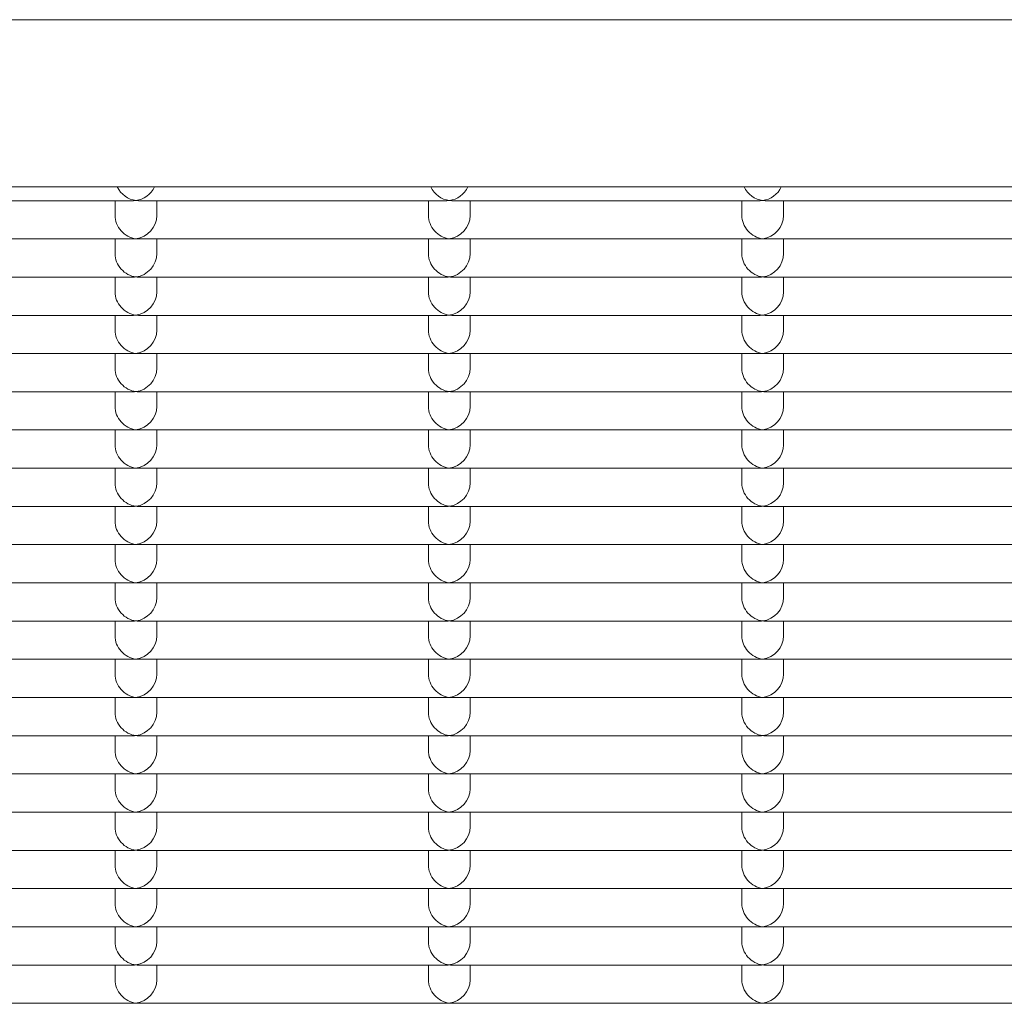
# Model space of a CAD drawing. Units: millimetres. Extents: x -5899 to 6254, y -3372 to 4605.
# Drawn here: x -1993 to -1899, y 2792 to 2886 of the extents above; entities that cross this region are included whole.
import ezdxf

# ---------------------------------------------------------------- set-up
doc = ezdxf.new("R2010")
doc.units = ezdxf.units.MM
doc.layers.add('Toestel 2D', color=7, linetype='Continuous', lineweight=20)

msp = doc.modelspace()

# ---------------------------------------------------------------- linework, layer by layer
at = {"layer": 'Toestel 2D'}
for p, q in [((-2050.774, 2886.482), (-1734.274, 2886.482)), ((-2050.774, 2870.482), (-1734.274, 2870.482)), ((-1982.517, 2869.17), (-2012.03, 2869.17)), ((-1984.274, 2869.17), (-1984.274, 2867.758)), ((-1952.517, 2869.17), (-1982.03, 2869.17)), ((-1980.274, 2869.17), (-1980.274, 2867.758)), ((-1954.274, 2869.17), (-1954.274, 2867.758)), ((-1922.517, 2869.17), (-1952.03, 2869.17)), ((-1950.274, 2869.17), (-1950.274, 2867.758)), ((-1924.274, 2869.17), (-1924.274, 2867.758)), ((-1892.517, 2869.17), (-1922.03, 2869.17)), ((-1920.274, 2869.17), (-1920.274, 2867.758)), ((-1982.517, 2865.514), (-2012.03, 2865.514)), ((-1984.274, 2865.514), (-1984.274, 2864.102)), ((-1952.517, 2865.514), (-1982.03, 2865.514)), ((-1980.274, 2865.514), (-1980.274, 2864.102)), ((-1954.274, 2865.514), (-1954.274, 2864.102)), ((-1922.517, 2865.514), (-1952.03, 2865.514)), ((-1950.274, 2865.514), (-1950.274, 2864.102)), ((-1924.274, 2865.514), (-1924.274, 2864.102)), ((-1892.517, 2865.514), (-1922.03, 2865.514)), ((-1920.274, 2865.514), (-1920.274, 2864.102)), ((-1982.517, 2861.858), (-2012.03, 2861.858)), ((-1984.274, 2861.858), (-1984.274, 2860.446)), ((-1952.517, 2861.858), (-1982.03, 2861.858)), ((-1980.274, 2861.858), (-1980.274, 2860.446)), ((-1954.274, 2861.858), (-1954.274, 2860.446)), ((-1922.517, 2861.858), (-1952.03, 2861.858)), ((-1950.274, 2861.858), (-1950.274, 2860.446)), ((-1924.274, 2861.858), (-1924.274, 2860.446)), ((-1892.517, 2861.858), (-1922.03, 2861.858)), ((-1920.274, 2861.858), (-1920.274, 2860.446)), ((-1982.517, 2858.202), (-2012.03, 2858.202)), ((-1984.274, 2858.202), (-1984.274, 2856.79)), ((-1952.517, 2858.202), (-1982.03, 2858.202)), ((-1980.274, 2858.202), (-1980.274, 2856.79)), ((-1954.274, 2858.202), (-1954.274, 2856.79)), ((-1922.517, 2858.202), (-1952.03, 2858.202)), ((-1950.274, 2858.202), (-1950.274, 2856.79)), ((-1924.274, 2858.202), (-1924.274, 2856.79)), ((-1892.517, 2858.202), (-1922.03, 2858.202)), ((-1920.274, 2858.202), (-1920.274, 2856.79)), ((-1982.517, 2854.546), (-2012.03, 2854.546)), ((-1984.274, 2854.546), (-1984.274, 2853.134)), ((-1952.517, 2854.546), (-1982.03, 2854.546)), ((-1980.274, 2854.546), (-1980.274, 2853.134)), ((-1954.274, 2854.546), (-1954.274, 2853.134)), ((-1922.517, 2854.546), (-1952.03, 2854.546)), ((-1950.274, 2854.546), (-1950.274, 2853.134)), ((-1924.274, 2854.546), (-1924.274, 2853.134)), ((-1892.517, 2854.546), (-1922.03, 2854.546)), ((-1920.274, 2854.546), (-1920.274, 2853.134)), ((-1982.517, 2850.89), (-2012.03, 2850.89)), ((-1984.274, 2850.89), (-1984.274, 2849.477)), ((-1952.517, 2850.89), (-1982.03, 2850.89)), ((-1980.274, 2850.89), (-1980.274, 2849.477)), ((-1954.274, 2850.89), (-1954.274, 2849.477)), ((-1922.517, 2850.89), (-1952.03, 2850.89)), ((-1950.274, 2850.89), (-1950.274, 2849.477)), ((-1924.274, 2850.89), (-1924.274, 2849.477)), ((-1892.517, 2850.89), (-1922.03, 2850.89)), ((-1920.274, 2850.89), (-1920.274, 2849.477)), ((-1982.517, 2847.234), (-2012.03, 2847.234)), ((-1984.274, 2847.234), (-1984.274, 2845.821)), ((-1952.517, 2847.234), (-1982.03, 2847.234)), ((-1980.274, 2847.234), (-1980.274, 2845.821)), ((-1954.274, 2847.234), (-1954.274, 2845.821)), ((-1922.517, 2847.234), (-1952.03, 2847.234)), ((-1950.274, 2847.234), (-1950.274, 2845.821)), ((-1924.274, 2847.234), (-1924.274, 2845.821)), ((-1892.517, 2847.234), (-1922.03, 2847.234)), ((-1920.274, 2847.234), (-1920.274, 2845.821)), ((-1982.517, 2843.578), (-2012.03, 2843.578)), ((-1984.274, 2843.578), (-1984.274, 2842.165)), ((-1952.517, 2843.578), (-1982.03, 2843.578)), ((-1980.274, 2843.578), (-1980.274, 2842.165)), ((-1954.274, 2843.578), (-1954.274, 2842.165)), ((-1922.517, 2843.578), (-1952.03, 2843.578)), ((-1950.274, 2843.578), (-1950.274, 2842.165)), ((-1924.274, 2843.578), (-1924.274, 2842.165)), ((-1892.517, 2843.578), (-1922.03, 2843.578)), ((-1920.274, 2843.578), (-1920.274, 2842.165)), ((-1982.517, 2839.922), (-2012.03, 2839.922)), ((-1984.274, 2839.922), (-1984.274, 2838.509)), ((-1952.517, 2839.922), (-1982.03, 2839.922)), ((-1980.274, 2839.922), (-1980.274, 2838.509)), ((-1954.274, 2839.922), (-1954.274, 2838.509)), ((-1922.517, 2839.922), (-1952.03, 2839.922)), ((-1950.274, 2839.922), (-1950.274, 2838.509)), ((-1924.274, 2839.922), (-1924.274, 2838.509)), ((-1892.517, 2839.922), (-1922.03, 2839.922)), ((-1920.274, 2839.922), (-1920.274, 2838.509)), ((-1982.517, 2836.265), (-2012.03, 2836.265)), ((-1984.274, 2836.265), (-1984.274, 2834.853)), ((-1952.517, 2836.265), (-1982.03, 2836.265)), ((-1980.274, 2836.265), (-1980.274, 2834.853)), ((-1954.274, 2836.265), (-1954.274, 2834.853)), ((-1922.517, 2836.265), (-1952.03, 2836.265)), ((-1950.274, 2836.265), (-1950.274, 2834.853)), ((-1924.274, 2836.265), (-1924.274, 2834.853)), ((-1892.517, 2836.265), (-1922.03, 2836.265)), ((-1920.274, 2836.265), (-1920.274, 2834.853)), ((-1982.517, 2832.609), (-2012.03, 2832.609)), ((-1984.274, 2832.609), (-1984.274, 2831.197)), ((-1952.517, 2832.609), (-1982.03, 2832.609)), ((-1980.274, 2832.609), (-1980.274, 2831.197)), ((-1954.274, 2832.609), (-1954.274, 2831.197)), ((-1922.517, 2832.609), (-1952.03, 2832.609)), ((-1950.274, 2832.609), (-1950.274, 2831.197)), ((-1924.274, 2832.609), (-1924.274, 2831.197)), ((-1892.517, 2832.609), (-1922.03, 2832.609)), ((-1920.274, 2832.609), (-1920.274, 2831.197)), ((-1982.517, 2828.953), (-2012.03, 2828.953)), ((-1984.274, 2828.953), (-1984.274, 2827.541)), ((-1952.517, 2828.953), (-1982.03, 2828.953)), ((-1980.274, 2828.953), (-1980.274, 2827.541)), ((-1954.274, 2828.953), (-1954.274, 2827.541)), ((-1922.517, 2828.953), (-1952.03, 2828.953)), ((-1950.274, 2828.953), (-1950.274, 2827.541)), ((-1924.274, 2828.953), (-1924.274, 2827.541)), ((-1892.517, 2828.953), (-1922.03, 2828.953)), ((-1920.274, 2828.953), (-1920.274, 2827.541)), ((-1982.517, 2825.297), (-2012.03, 2825.297)), ((-1984.274, 2825.297), (-1984.274, 2823.885)), ((-1952.517, 2825.297), (-1982.03, 2825.297)), ((-1980.274, 2825.297), (-1980.274, 2823.885)), ((-1954.274, 2825.297), (-1954.274, 2823.885)), ((-1922.517, 2825.297), (-1952.03, 2825.297)), ((-1950.274, 2825.297), (-1950.274, 2823.885)), ((-1924.274, 2825.297), (-1924.274, 2823.885)), ((-1892.517, 2825.297), (-1922.03, 2825.297)), ((-1920.274, 2825.297), (-1920.274, 2823.885)), ((-1982.517, 2821.641), (-2012.03, 2821.641)), ((-1984.274, 2821.641), (-1984.274, 2820.229)), ((-1952.517, 2821.641), (-1982.03, 2821.641)), ((-1980.274, 2821.641), (-1980.274, 2820.229)), ((-1954.274, 2821.641), (-1954.274, 2820.229)), ((-1922.517, 2821.641), (-1952.03, 2821.641)), ((-1950.274, 2821.641), (-1950.274, 2820.229)), ((-1924.274, 2821.641), (-1924.274, 2820.229)), ((-1892.517, 2821.641), (-1922.03, 2821.641)), ((-1920.274, 2821.641), (-1920.274, 2820.229)), ((-1982.517, 2817.985), (-2012.03, 2817.985)), ((-1984.274, 2817.985), (-1984.274, 2816.573)), ((-1952.517, 2817.985), (-1982.03, 2817.985)), ((-1980.274, 2817.985), (-1980.274, 2816.573)), ((-1954.274, 2817.985), (-1954.274, 2816.573)), ((-1922.517, 2817.985), (-1952.03, 2817.985)), ((-1950.274, 2817.985), (-1950.274, 2816.573)), ((-1924.274, 2817.985), (-1924.274, 2816.573)), ((-1892.517, 2817.985), (-1922.03, 2817.985)), ((-1920.274, 2817.985), (-1920.274, 2816.573)), ((-1982.517, 2814.329), (-2012.03, 2814.329)), ((-1984.274, 2814.329), (-1984.274, 2812.917)), ((-1952.517, 2814.329), (-1982.03, 2814.329)), ((-1980.274, 2814.329), (-1980.274, 2812.917)), ((-1954.274, 2814.329), (-1954.274, 2812.917)), ((-1922.517, 2814.329), (-1952.03, 2814.329)), ((-1950.274, 2814.329), (-1950.274, 2812.917)), ((-1924.274, 2814.329), (-1924.274, 2812.917)), ((-1892.517, 2814.329), (-1922.03, 2814.329)), ((-1920.274, 2814.329), (-1920.274, 2812.917)), ((-1982.517, 2810.673), (-2012.03, 2810.673)), ((-1984.274, 2810.673), (-1984.274, 2809.261)), ((-1952.517, 2810.673), (-1982.03, 2810.673)), ((-1980.274, 2810.673), (-1980.274, 2809.261)), ((-1954.274, 2810.673), (-1954.274, 2809.261)), ((-1922.517, 2810.673), (-1952.03, 2810.673)), ((-1950.274, 2810.673), (-1950.274, 2809.261)), ((-1924.274, 2810.673), (-1924.274, 2809.261)), ((-1892.517, 2810.673), (-1922.03, 2810.673)), ((-1920.274, 2810.673), (-1920.274, 2809.261)), ((-1982.517, 2807.017), (-2012.03, 2807.017)), ((-1984.274, 2807.017), (-1984.274, 2805.604)), ((-1952.517, 2807.017), (-1982.03, 2807.017)), ((-1980.274, 2807.017), (-1980.274, 2805.604)), ((-1954.274, 2807.017), (-1954.274, 2805.604)), ((-1922.517, 2807.017), (-1952.03, 2807.017)), ((-1950.274, 2807.017), (-1950.274, 2805.604)), ((-1924.274, 2807.017), (-1924.274, 2805.604)), ((-1892.517, 2807.017), (-1922.03, 2807.017)), ((-1920.274, 2807.017), (-1920.274, 2805.604)), ((-1982.517, 2803.361), (-2012.03, 2803.361)), ((-1984.274, 2803.361), (-1984.274, 2801.948)), ((-1952.517, 2803.361), (-1982.03, 2803.361)), ((-1980.274, 2803.361), (-1980.274, 2801.948)), ((-1954.274, 2803.361), (-1954.274, 2801.948)), ((-1922.517, 2803.361), (-1952.03, 2803.361)), ((-1950.274, 2803.361), (-1950.274, 2801.948)), ((-1924.274, 2803.361), (-1924.274, 2801.948)), ((-1892.517, 2803.361), (-1922.03, 2803.361)), ((-1920.274, 2803.361), (-1920.274, 2801.948)), ((-1982.517, 2799.705), (-2012.03, 2799.705)), ((-1984.274, 2799.705), (-1984.274, 2798.292)), ((-1952.517, 2799.705), (-1982.03, 2799.705)), ((-1980.274, 2799.705), (-1980.274, 2798.292)), ((-1954.274, 2799.705), (-1954.274, 2798.292)), ((-1922.517, 2799.705), (-1952.03, 2799.705)), ((-1950.274, 2799.705), (-1950.274, 2798.292)), ((-1924.274, 2799.705), (-1924.274, 2798.292)), ((-1892.517, 2799.705), (-1922.03, 2799.705)), ((-1920.274, 2799.705), (-1920.274, 2798.292)), ((-1982.517, 2796.049), (-2012.03, 2796.049)), ((-1984.274, 2796.049), (-1984.274, 2794.636)), ((-1952.517, 2796.049), (-1982.03, 2796.049)), ((-1980.274, 2796.049), (-1980.274, 2794.636)), ((-1954.274, 2796.049), (-1954.274, 2794.636)), ((-1922.517, 2796.049), (-1952.03, 2796.049)), ((-1950.274, 2796.049), (-1950.274, 2794.636)), ((-1924.274, 2796.049), (-1924.274, 2794.636)), ((-1892.517, 2796.049), (-1922.03, 2796.049)), ((-1920.274, 2796.049), (-1920.274, 2794.636)), ((-1982.517, 2792.393), (-2012.03, 2792.393)), ((-1952.517, 2792.393), (-1982.03, 2792.393)), ((-1922.517, 2792.393), (-1952.03, 2792.393)), ((-1892.517, 2792.393), (-1922.03, 2792.393))]:
    msp.add_line(p, q, dxfattribs=at)
for centre, major_axis, start_param, end_param in [((-1982.274, 2871.17), (1.498, -1.498), 4.339165, 5.436701), ((-1982.274, 2871.17), (-1.498, -1.498), 0.846485, 1.94402), ((-1952.274, 2871.17), (1.498, -1.498), 4.339165, 5.436701), ((-1952.274, 2871.17), (-1.498, -1.498), 0.846485, 1.94402), ((-1922.274, 2871.17), (1.498, -1.498), 4.339165, 5.436701), ((-1922.274, 2871.17), (-1.498, -1.498), 0.846485, 1.94402), ((-1982.274, 2871.17), (1.498, 1.498), 3.865904, 3.988077), ((-1982.274, 2871.17), (-1.498, 1.498), 2.295108, 2.417281), ((-1952.274, 2871.17), (1.498, 1.498), 3.865904, 3.988077), ((-1952.274, 2871.17), (-1.498, 1.498), 2.295108, 2.417281), ((-1922.274, 2871.17), (1.498, 1.498), 3.865904, 3.988077), ((-1922.274, 2871.17), (-1.498, 1.498), 2.295108, 2.417281), ((-1982.274, 2867.514), (1.498, -1.498), 3.865904, 5.436701), ((-1982.274, 2867.514), (-1.498, -1.498), 0.846485, 2.417281), ((-1952.274, 2867.514), (1.498, -1.498), 3.865904, 5.436701), ((-1952.274, 2867.514), (-1.498, -1.498), 0.846485, 2.417281), ((-1922.274, 2867.514), (1.498, -1.498), 3.865904, 5.436701), ((-1922.274, 2867.514), (-1.498, -1.498), 0.846485, 2.417281), ((-1982.274, 2867.514), (1.498, 1.498), 3.865904, 3.988077), ((-1982.274, 2867.514), (-1.498, 1.498), 2.295108, 2.417281), ((-1952.274, 2867.514), (1.498, 1.498), 3.865904, 3.988077), ((-1952.274, 2867.514), (-1.498, 1.498), 2.295108, 2.417281), ((-1922.274, 2867.514), (1.498, 1.498), 3.865904, 3.988077), ((-1922.274, 2867.514), (-1.498, 1.498), 2.295108, 2.417281), ((-1982.274, 2863.858), (1.498, -1.498), 3.865904, 5.436701), ((-1982.274, 2863.858), (-1.498, -1.498), 0.846485, 2.417281), ((-1952.274, 2863.858), (1.498, -1.498), 3.865904, 5.436701), ((-1952.274, 2863.858), (-1.498, -1.498), 0.846485, 2.417281), ((-1922.274, 2863.858), (1.498, -1.498), 3.865904, 5.436701), ((-1922.274, 2863.858), (-1.498, -1.498), 0.846485, 2.417281), ((-1982.274, 2863.858), (1.498, 1.498), 3.865904, 3.988077), ((-1982.274, 2863.858), (-1.498, 1.498), 2.295108, 2.417281), ((-1952.274, 2863.858), (1.498, 1.498), 3.865904, 3.988077), ((-1952.274, 2863.858), (-1.498, 1.498), 2.295108, 2.417281), ((-1922.274, 2863.858), (1.498, 1.498), 3.865904, 3.988077), ((-1922.274, 2863.858), (-1.498, 1.498), 2.295108, 2.417281), ((-1982.274, 2860.202), (1.498, -1.498), 3.865904, 5.436701), ((-1982.274, 2860.202), (-1.498, -1.498), 0.846485, 2.417281), ((-1952.274, 2860.202), (1.498, -1.498), 3.865904, 5.436701), ((-1952.274, 2860.202), (-1.498, -1.498), 0.846485, 2.417281), ((-1922.274, 2860.202), (1.498, -1.498), 3.865904, 5.436701), ((-1922.274, 2860.202), (-1.498, -1.498), 0.846485, 2.417281), ((-1982.274, 2860.202), (1.498, 1.498), 3.865904, 3.988077), ((-1982.274, 2860.202), (-1.498, 1.498), 2.295108, 2.417281), ((-1952.274, 2860.202), (1.498, 1.498), 3.865904, 3.988077), ((-1952.274, 2860.202), (-1.498, 1.498), 2.295108, 2.417281), ((-1922.274, 2860.202), (1.498, 1.498), 3.865904, 3.988077), ((-1922.274, 2860.202), (-1.498, 1.498), 2.295108, 2.417281), ((-1982.274, 2856.546), (1.498, -1.498), 3.865904, 5.436701), ((-1982.274, 2856.546), (-1.498, -1.498), 0.846485, 2.417281), ((-1952.274, 2856.546), (1.498, -1.498), 3.865904, 5.436701), ((-1952.274, 2856.546), (-1.498, -1.498), 0.846485, 2.417281), ((-1922.274, 2856.546), (1.498, -1.498), 3.865904, 5.436701), ((-1922.274, 2856.546), (-1.498, -1.498), 0.846485, 2.417281), ((-1982.274, 2856.546), (1.498, 1.498), 3.865904, 3.988077), ((-1982.274, 2856.546), (-1.498, 1.498), 2.295108, 2.417281), ((-1952.274, 2856.546), (1.498, 1.498), 3.865904, 3.988077), ((-1952.274, 2856.546), (-1.498, 1.498), 2.295108, 2.417281), ((-1922.274, 2856.546), (1.498, 1.498), 3.865904, 3.988077), ((-1922.274, 2856.546), (-1.498, 1.498), 2.295108, 2.417281), ((-1982.274, 2852.89), (1.498, -1.498), 3.865904, 5.436701), ((-1982.274, 2852.89), (-1.498, -1.498), 0.846485, 2.417281), ((-1952.274, 2852.89), (1.498, -1.498), 3.865904, 5.436701), ((-1952.274, 2852.89), (-1.498, -1.498), 0.846485, 2.417281), ((-1922.274, 2852.89), (1.498, -1.498), 3.865904, 5.436701), ((-1922.274, 2852.89), (-1.498, -1.498), 0.846485, 2.417281), ((-1982.274, 2852.89), (1.498, 1.498), 3.865904, 3.988077), ((-1982.274, 2852.89), (-1.498, 1.498), 2.295108, 2.417281), ((-1952.274, 2852.89), (1.498, 1.498), 3.865904, 3.988077), ((-1952.274, 2852.89), (-1.498, 1.498), 2.295108, 2.417281), ((-1922.274, 2852.89), (1.498, 1.498), 3.865904, 3.988077), ((-1922.274, 2852.89), (-1.498, 1.498), 2.295108, 2.417281), ((-1982.274, 2849.234), (1.498, -1.498), 3.865904, 5.436701), ((-1982.274, 2849.234), (-1.498, -1.498), 0.846485, 2.417281), ((-1952.274, 2849.234), (1.498, -1.498), 3.865904, 5.436701), ((-1952.274, 2849.234), (-1.498, -1.498), 0.846485, 2.417281), ((-1922.274, 2849.234), (1.498, -1.498), 3.865904, 5.436701), ((-1922.274, 2849.234), (-1.498, -1.498), 0.846485, 2.417281), ((-1982.274, 2849.234), (1.498, 1.498), 3.865904, 3.988077), ((-1982.274, 2849.234), (-1.498, 1.498), 2.295108, 2.417281), ((-1952.274, 2849.234), (1.498, 1.498), 3.865904, 3.988077), ((-1952.274, 2849.234), (-1.498, 1.498), 2.295108, 2.417281), ((-1922.274, 2849.234), (1.498, 1.498), 3.865904, 3.988077), ((-1922.274, 2849.234), (-1.498, 1.498), 2.295108, 2.417281), ((-1982.274, 2845.578), (1.498, -1.498), 3.865904, 5.436701), ((-1982.274, 2845.578), (-1.498, -1.498), 0.846485, 2.417281), ((-1952.274, 2845.578), (1.498, -1.498), 3.865904, 5.436701), ((-1952.274, 2845.578), (-1.498, -1.498), 0.846485, 2.417281), ((-1922.274, 2845.578), (1.498, -1.498), 3.865904, 5.436701), ((-1922.274, 2845.578), (-1.498, -1.498), 0.846485, 2.417281), ((-1982.274, 2845.578), (1.498, 1.498), 3.865904, 3.988077), ((-1982.274, 2845.578), (-1.498, 1.498), 2.295108, 2.417281), ((-1952.274, 2845.578), (1.498, 1.498), 3.865904, 3.988077), ((-1952.274, 2845.578), (-1.498, 1.498), 2.295108, 2.417281), ((-1922.274, 2845.578), (1.498, 1.498), 3.865904, 3.988077), ((-1922.274, 2845.578), (-1.498, 1.498), 2.295108, 2.417281), ((-1982.274, 2841.922), (1.498, -1.498), 3.865904, 5.436701), ((-1982.274, 2841.922), (-1.498, -1.498), 0.846485, 2.417281), ((-1952.274, 2841.922), (1.498, -1.498), 3.865904, 5.436701), ((-1952.274, 2841.922), (-1.498, -1.498), 0.846485, 2.417281), ((-1922.274, 2841.922), (1.498, -1.498), 3.865904, 5.436701), ((-1922.274, 2841.922), (-1.498, -1.498), 0.846485, 2.417281), ((-1982.274, 2841.922), (1.498, 1.498), 3.865904, 3.988077), ((-1982.274, 2841.922), (-1.498, 1.498), 2.295108, 2.417281), ((-1952.274, 2841.922), (1.498, 1.498), 3.865904, 3.988077), ((-1952.274, 2841.922), (-1.498, 1.498), 2.295108, 2.417281), ((-1922.274, 2841.922), (1.498, 1.498), 3.865904, 3.988077), ((-1922.274, 2841.922), (-1.498, 1.498), 2.295108, 2.417281), ((-1982.274, 2838.265), (1.498, -1.498), 3.865904, 5.436701), ((-1982.274, 2838.265), (-1.498, -1.498), 0.846485, 2.417281), ((-1952.274, 2838.265), (1.498, -1.498), 3.865904, 5.436701), ((-1952.274, 2838.265), (-1.498, -1.498), 0.846485, 2.417281), ((-1922.274, 2838.265), (1.498, -1.498), 3.865904, 5.436701), ((-1922.274, 2838.265), (-1.498, -1.498), 0.846485, 2.417281), ((-1982.274, 2838.265), (1.498, 1.498), 3.865904, 3.988077), ((-1982.274, 2838.265), (-1.498, 1.498), 2.295108, 2.417281), ((-1952.274, 2838.265), (1.498, 1.498), 3.865904, 3.988077), ((-1952.274, 2838.265), (-1.498, 1.498), 2.295108, 2.417281), ((-1922.274, 2838.265), (1.498, 1.498), 3.865904, 3.988077), ((-1922.274, 2838.265), (-1.498, 1.498), 2.295108, 2.417281), ((-1982.274, 2834.609), (1.498, -1.498), 3.865904, 5.436701), ((-1982.274, 2834.609), (-1.498, -1.498), 0.846485, 2.417281), ((-1952.274, 2834.609), (1.498, -1.498), 3.865904, 5.436701), ((-1952.274, 2834.609), (-1.498, -1.498), 0.846485, 2.417281), ((-1922.274, 2834.609), (1.498, -1.498), 3.865904, 5.436701), ((-1922.274, 2834.609), (-1.498, -1.498), 0.846485, 2.417281), ((-1982.274, 2834.609), (1.498, 1.498), 3.865904, 3.988077), ((-1982.274, 2834.609), (-1.498, 1.498), 2.295108, 2.417281), ((-1952.274, 2834.609), (1.498, 1.498), 3.865904, 3.988077), ((-1952.274, 2834.609), (-1.498, 1.498), 2.295108, 2.417281), ((-1922.274, 2834.609), (1.498, 1.498), 3.865904, 3.988077), ((-1922.274, 2834.609), (-1.498, 1.498), 2.295108, 2.417281), ((-1982.274, 2830.953), (1.498, -1.498), 3.865904, 5.436701), ((-1982.274, 2830.953), (-1.498, -1.498), 0.846485, 2.417281), ((-1952.274, 2830.953), (1.498, -1.498), 3.865904, 5.436701), ((-1952.274, 2830.953), (-1.498, -1.498), 0.846485, 2.417281), ((-1922.274, 2830.953), (1.498, -1.498), 3.865904, 5.436701), ((-1922.274, 2830.953), (-1.498, -1.498), 0.846485, 2.417281), ((-1982.274, 2830.953), (1.498, 1.498), 3.865904, 3.988077), ((-1982.274, 2830.953), (-1.498, 1.498), 2.295108, 2.417281), ((-1952.274, 2830.953), (1.498, 1.498), 3.865904, 3.988077), ((-1952.274, 2830.953), (-1.498, 1.498), 2.295108, 2.417281), ((-1922.274, 2830.953), (1.498, 1.498), 3.865904, 3.988077), ((-1922.274, 2830.953), (-1.498, 1.498), 2.295108, 2.417281), ((-1982.274, 2827.297), (1.498, -1.498), 3.865904, 5.436701), ((-1982.274, 2827.297), (-1.498, -1.498), 0.846485, 2.417281), ((-1952.274, 2827.297), (1.498, -1.498), 3.865904, 5.436701), ((-1952.274, 2827.297), (-1.498, -1.498), 0.846485, 2.417281), ((-1922.274, 2827.297), (1.498, -1.498), 3.865904, 5.436701), ((-1922.274, 2827.297), (-1.498, -1.498), 0.846485, 2.417281), ((-1982.274, 2827.297), (1.498, 1.498), 3.865904, 3.988077), ((-1982.274, 2827.297), (-1.498, 1.498), 2.295108, 2.417281), ((-1952.274, 2827.297), (1.498, 1.498), 3.865904, 3.988077), ((-1952.274, 2827.297), (-1.498, 1.498), 2.295108, 2.417281), ((-1922.274, 2827.297), (1.498, 1.498), 3.865904, 3.988077), ((-1922.274, 2827.297), (-1.498, 1.498), 2.295108, 2.417281), ((-1982.274, 2823.641), (1.498, -1.498), 3.865904, 5.436701), ((-1982.274, 2823.641), (-1.498, -1.498), 0.846485, 2.417281), ((-1952.274, 2823.641), (1.498, -1.498), 3.865904, 5.436701), ((-1952.274, 2823.641), (-1.498, -1.498), 0.846485, 2.417281), ((-1922.274, 2823.641), (1.498, -1.498), 3.865904, 5.436701), ((-1922.274, 2823.641), (-1.498, -1.498), 0.846485, 2.417281), ((-1982.274, 2823.641), (1.498, 1.498), 3.865904, 3.988077), ((-1982.274, 2823.641), (-1.498, 1.498), 2.295108, 2.417281), ((-1952.274, 2823.641), (1.498, 1.498), 3.865904, 3.988077), ((-1952.274, 2823.641), (-1.498, 1.498), 2.295108, 2.417281), ((-1922.274, 2823.641), (1.498, 1.498), 3.865904, 3.988077), ((-1922.274, 2823.641), (-1.498, 1.498), 2.295108, 2.417281), ((-1982.274, 2819.985), (1.498, -1.498), 3.865904, 5.436701), ((-1982.274, 2819.985), (-1.498, -1.498), 0.846485, 2.417281), ((-1952.274, 2819.985), (1.498, -1.498), 3.865904, 5.436701), ((-1952.274, 2819.985), (-1.498, -1.498), 0.846485, 2.417281), ((-1922.274, 2819.985), (1.498, -1.498), 3.865904, 5.436701), ((-1922.274, 2819.985), (-1.498, -1.498), 0.846485, 2.417281), ((-1982.274, 2819.985), (1.498, 1.498), 3.865904, 3.988077), ((-1982.274, 2819.985), (-1.498, 1.498), 2.295108, 2.417281), ((-1952.274, 2819.985), (1.498, 1.498), 3.865904, 3.988077), ((-1952.274, 2819.985), (-1.498, 1.498), 2.295108, 2.417281), ((-1922.274, 2819.985), (1.498, 1.498), 3.865904, 3.988077), ((-1922.274, 2819.985), (-1.498, 1.498), 2.295108, 2.417281), ((-1982.274, 2816.329), (1.498, -1.498), 3.865904, 5.436701), ((-1982.274, 2816.329), (-1.498, -1.498), 0.846485, 2.417281), ((-1952.274, 2816.329), (1.498, -1.498), 3.865904, 5.436701), ((-1952.274, 2816.329), (-1.498, -1.498), 0.846485, 2.417281), ((-1922.274, 2816.329), (1.498, -1.498), 3.865904, 5.436701), ((-1922.274, 2816.329), (-1.498, -1.498), 0.846485, 2.417281), ((-1982.274, 2816.329), (1.498, 1.498), 3.865904, 3.988077), ((-1982.274, 2816.329), (-1.498, 1.498), 2.295108, 2.417281), ((-1952.274, 2816.329), (1.498, 1.498), 3.865904, 3.988077), ((-1952.274, 2816.329), (-1.498, 1.498), 2.295108, 2.417281), ((-1922.274, 2816.329), (1.498, 1.498), 3.865904, 3.988077), ((-1922.274, 2816.329), (-1.498, 1.498), 2.295108, 2.417281), ((-1982.274, 2812.673), (1.498, -1.498), 3.865904, 5.436701), ((-1982.274, 2812.673), (-1.498, -1.498), 0.846485, 2.417281), ((-1952.274, 2812.673), (1.498, -1.498), 3.865904, 5.436701), ((-1952.274, 2812.673), (-1.498, -1.498), 0.846485, 2.417281), ((-1922.274, 2812.673), (1.498, -1.498), 3.865904, 5.436701), ((-1922.274, 2812.673), (-1.498, -1.498), 0.846485, 2.417281), ((-1982.274, 2812.673), (1.498, 1.498), 3.865904, 3.988077), ((-1982.274, 2812.673), (-1.498, 1.498), 2.295108, 2.417281), ((-1952.274, 2812.673), (1.498, 1.498), 3.865904, 3.988077), ((-1952.274, 2812.673), (-1.498, 1.498), 2.295108, 2.417281), ((-1922.274, 2812.673), (1.498, 1.498), 3.865904, 3.988077), ((-1922.274, 2812.673), (-1.498, 1.498), 2.295108, 2.417281), ((-1982.274, 2809.017), (1.498, -1.498), 3.865904, 5.436701), ((-1982.274, 2809.017), (-1.498, -1.498), 0.846485, 2.417281), ((-1952.274, 2809.017), (1.498, -1.498), 3.865904, 5.436701), ((-1952.274, 2809.017), (-1.498, -1.498), 0.846485, 2.417281), ((-1922.274, 2809.017), (1.498, -1.498), 3.865904, 5.436701), ((-1922.274, 2809.017), (-1.498, -1.498), 0.846485, 2.417281), ((-1982.274, 2809.017), (1.498, 1.498), 3.865904, 3.988077), ((-1982.274, 2809.017), (-1.498, 1.498), 2.295108, 2.417281), ((-1952.274, 2809.017), (1.498, 1.498), 3.865904, 3.988077), ((-1952.274, 2809.017), (-1.498, 1.498), 2.295108, 2.417281), ((-1922.274, 2809.017), (1.498, 1.498), 3.865904, 3.988077), ((-1922.274, 2809.017), (-1.498, 1.498), 2.295108, 2.417281), ((-1982.274, 2805.361), (1.498, -1.498), 3.865904, 5.436701), ((-1982.274, 2805.361), (-1.498, -1.498), 0.846485, 2.417281), ((-1952.274, 2805.361), (1.498, -1.498), 3.865904, 5.436701), ((-1952.274, 2805.361), (-1.498, -1.498), 0.846485, 2.417281), ((-1922.274, 2805.361), (1.498, -1.498), 3.865904, 5.436701), ((-1922.274, 2805.361), (-1.498, -1.498), 0.846485, 2.417281), ((-1982.274, 2805.361), (1.498, 1.498), 3.865904, 3.988077), ((-1982.274, 2805.361), (-1.498, 1.498), 2.295108, 2.417281), ((-1952.274, 2805.361), (1.498, 1.498), 3.865904, 3.988077), ((-1952.274, 2805.361), (-1.498, 1.498), 2.295108, 2.417281), ((-1922.274, 2805.361), (1.498, 1.498), 3.865904, 3.988077), ((-1922.274, 2805.361), (-1.498, 1.498), 2.295108, 2.417281), ((-1982.274, 2801.705), (1.498, -1.498), 3.865904, 5.436701), ((-1982.274, 2801.705), (-1.498, -1.498), 0.846485, 2.417281), ((-1952.274, 2801.705), (1.498, -1.498), 3.865904, 5.436701), ((-1952.274, 2801.705), (-1.498, -1.498), 0.846485, 2.417281), ((-1922.274, 2801.705), (1.498, -1.498), 3.865904, 5.436701), ((-1922.274, 2801.705), (-1.498, -1.498), 0.846485, 2.417281), ((-1982.274, 2801.705), (1.498, 1.498), 3.865904, 3.988077), ((-1982.274, 2801.705), (-1.498, 1.498), 2.295108, 2.417281), ((-1952.274, 2801.705), (1.498, 1.498), 3.865904, 3.988077), ((-1952.274, 2801.705), (-1.498, 1.498), 2.295108, 2.417281), ((-1922.274, 2801.705), (1.498, 1.498), 3.865904, 3.988077), ((-1922.274, 2801.705), (-1.498, 1.498), 2.295108, 2.417281), ((-1982.274, 2798.049), (1.498, -1.498), 3.865904, 5.436701), ((-1982.274, 2798.049), (-1.498, -1.498), 0.846485, 2.417281), ((-1952.274, 2798.049), (1.498, -1.498), 3.865904, 5.436701), ((-1952.274, 2798.049), (-1.498, -1.498), 0.846485, 2.417281), ((-1922.274, 2798.049), (1.498, -1.498), 3.865904, 5.436701), ((-1922.274, 2798.049), (-1.498, -1.498), 0.846485, 2.417281), ((-1982.274, 2798.049), (1.498, 1.498), 3.865904, 3.988077), ((-1982.274, 2798.049), (-1.498, 1.498), 2.295108, 2.417281), ((-1952.274, 2798.049), (1.498, 1.498), 3.865904, 3.988077), ((-1952.274, 2798.049), (-1.498, 1.498), 2.295108, 2.417281), ((-1922.274, 2798.049), (1.498, 1.498), 3.865904, 3.988077), ((-1922.274, 2798.049), (-1.498, 1.498), 2.295108, 2.417281), ((-1982.274, 2794.393), (1.498, -1.498), 3.865904, 5.436701), ((-1982.274, 2794.393), (-1.498, -1.498), 0.846485, 2.417281), ((-1952.274, 2794.393), (1.498, -1.498), 3.865904, 5.436701), ((-1952.274, 2794.393), (-1.498, -1.498), 0.846485, 2.417281), ((-1922.274, 2794.393), (1.498, -1.498), 3.865904, 5.436701), ((-1922.274, 2794.393), (-1.498, -1.498), 0.846485, 2.417281), ((-1982.274, 2794.393), (1.498, 1.498), 3.865904, 3.988077), ((-1982.274, 2794.393), (-1.498, 1.498), 2.295108, 2.417281), ((-1952.274, 2794.393), (1.498, 1.498), 3.865904, 3.988077), ((-1952.274, 2794.393), (-1.498, 1.498), 2.295108, 2.417281), ((-1922.274, 2794.393), (1.498, 1.498), 3.865904, 3.988077), ((-1922.274, 2794.393), (-1.498, 1.498), 2.295108, 2.417281)]:
    msp.add_ellipse(centre, major_axis=major_axis, ratio=0.884725, start_param=start_param, end_param=end_param, dxfattribs=at)

doc.saveas('drawing.dxf')
